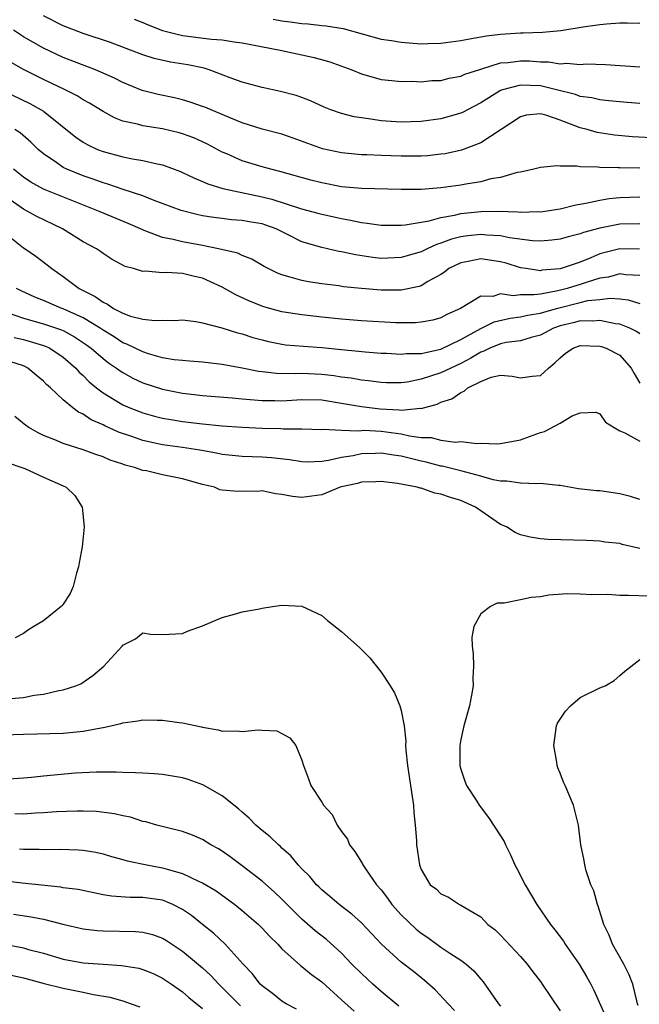
# Model space of a CAD drawing. Units: inches. Extents: x 2520000 to 2523000, y 1545000 to 1548000.
# Drawn here: x 2520701 to 2520763, y 1545197 to 1545296 of the extents above; entities that cross this region are included whole.
import ezdxf

# ---------------------------------------------------------------- set-up
doc = ezdxf.new("R2010")
doc.units = ezdxf.units.IN
doc.header["$MEASUREMENT"] = 0
doc.layers.add('LD25201545_2ft', color=253, linetype='Continuous')

msp = doc.modelspace()

# ---------------------------------------------------------------- linework, layer by layer
at = {"layer": 'LD25201545_2ft'}
for points, elevation in [([(2520763, 1545287.613), (2520761.73, 1545287.73), (2520761, 1545287.778), (2520759.907, 1545287.907), (2520759, 1545287.984), (2520758.18, 1545288.181), (2520757, 1545288.339), (2520756.522, 1545288.522), (2520754.637, 1545289), (2520753, 1545289.389), (2520751, 1545289.478), (2520749.185, 1545289), (2520749, 1545288.93), (2520747, 1545287.689), (2520745.664, 1545287), (2520745.242, 1545286.758), (2520745, 1545286.649), (2520743, 1545286.084), (2520741, 1545285.808), (2520739, 1545285.75), (2520737, 1545285.891), (2520735.946, 1545286.055), (2520735, 1545286.164), (2520734.279, 1545286.279), (2520733, 1545286.614), (2520731.909, 1545287), (2520731.262, 1545287.262), (2520729.884, 1545287.884), (2520729, 1545288.22), (2520728.418, 1545288.417), (2520726.844, 1545288.844), (2520725, 1545289.243), (2520723, 1545289.786), (2520721.794, 1545290.206), (2520719.692, 1545291), (2520719.169, 1545291.169), (2520717.526, 1545291.526), (2520715.788, 1545291.788), (2520714.144, 1545292.144), (2520713, 1545292.522), (2520711.772, 1545293), (2520709.753, 1545293.753), (2520707, 1545294.659), (2520705, 1545295.453), (2520703, 1545296.432)], 7438), ([(2520712.119, 1545296.119), (2520713, 1545295.778), (2520713.532, 1545295.532), (2520715, 1545294.972), (2520717, 1545294.466), (2520719.909, 1545294.091), (2520721, 1545294.015), (2520722.178, 1545293.822), (2520723, 1545293.731), (2520726.829, 1545293), (2520730.247, 1545292.247), (2520731.813, 1545291.813), (2520734.038, 1545291), (2520735, 1545290.596), (2520737, 1545290.048), (2520738.049, 1545289.951), (2520739, 1545289.833), (2520740.146, 1545289.854), (2520741, 1545289.818), (2520742.079, 1545289.921), (2520743, 1545289.95), (2520743.832, 1545290.168), (2520745, 1545290.372), (2520745.419, 1545290.581), (2520747, 1545291.091), (2520747.113, 1545291.113), (2520749, 1545291.699), (2520749.751, 1545291.751), (2520751, 1545291.927), (2520751.904, 1545291.904), (2520753, 1545291.823), (2520753.819, 1545291.819), (2520755, 1545291.624), (2520755.673, 1545291.673), (2520757, 1545291.558), (2520757.601, 1545291.601), (2520759.549, 1545291.548), (2520763, 1545291.3)], 7436), ([(2520726.114, 1545296.114), (2520727, 1545295.952), (2520727.841, 1545295.841), (2520729, 1545295.661), (2520729.626, 1545295.625), (2520731, 1545295.474), (2520731.443, 1545295.443), (2520733.168, 1545295.168), (2520737, 1545294.109), (2520738.038, 1545293.962), (2520739, 1545293.792), (2520741, 1545293.643), (2520741.67, 1545293.67), (2520743, 1545293.685), (2520745, 1545293.955), (2520745.858, 1545294.142), (2520747, 1545294.317), (2520747.567, 1545294.433), (2520749, 1545294.597), (2520751, 1545294.732), (2520751.277, 1545294.723), (2520753.207, 1545294.792), (2520755.047, 1545294.953), (2520757.323, 1545295.323), (2520759, 1545295.569), (2520759.645, 1545295.645), (2520761, 1545295.728), (2520761.731, 1545295.731), (2520763, 1545295.692)], 7434), ([(2520764.172, 1545284.171), (2520762.267, 1545284.267), (2520760.449, 1545284.449), (2520758.712, 1545284.712), (2520757.713, 1545285), (2520757, 1545285.177), (2520755, 1545285.935), (2520753.564, 1545286.436), (2520753, 1545286.576), (2520751.563, 1545286.437), (2520751, 1545286.297), (2520747, 1545283.657), (2520745.075, 1545282.925), (2520743.429, 1545282.571), (2520743, 1545282.507), (2520741.637, 1545282.363), (2520741, 1545282.319), (2520739, 1545282.308), (2520737, 1545282.386), (2520735.536, 1545282.463), (2520735, 1545282.471), (2520733, 1545282.648), (2520731.074, 1545283.074), (2520728.147, 1545284.147), (2520727, 1545284.528), (2520725, 1545285.034), (2520723, 1545285.67), (2520721.862, 1545286.138), (2520721, 1545286.522), (2520719.242, 1545287.242), (2520719, 1545287.337), (2520717.761, 1545287.761), (2520717, 1545288), (2520716.198, 1545288.198), (2520714.542, 1545288.542), (2520712.94, 1545288.94), (2520711, 1545289.738), (2520710.163, 1545290.163), (2520708.242, 1545291), (2520705, 1545292.267), (2520703, 1545293.205), (2520701, 1545294.332), (2520699.996, 1545295)], 7440), ([(2520763, 1545281.122), (2520761, 1545281.139), (2520760.844, 1545281.156), (2520759, 1545281.19), (2520758.769, 1545281.231), (2520757, 1545281.247), (2520756.676, 1545281.324), (2520755, 1545281.303), (2520754.661, 1545281.339), (2520753, 1545281.184), (2520752.867, 1545281.133), (2520752.348, 1545281), (2520751, 1545280.715), (2520750.668, 1545280.667), (2520749, 1545280.182), (2520748.033, 1545280.033), (2520747, 1545279.75), (2520745.515, 1545279.515), (2520745, 1545279.405), (2520743, 1545279.122), (2520741, 1545278.972), (2520739, 1545278.976), (2520735, 1545279.063), (2520733, 1545279.251), (2520731, 1545279.624), (2520729.893, 1545279.893), (2520726.778, 1545280.778), (2520725.877, 1545281), (2520725, 1545281.254), (2520723, 1545281.866), (2520721.451, 1545282.549), (2520721, 1545282.733), (2520719.523, 1545283.523), (2520719, 1545283.772), (2520718.152, 1545284.152), (2520717, 1545284.573), (2520716.67, 1545284.67), (2520715, 1545285.074), (2520713, 1545285.38), (2520712.454, 1545285.546), (2520711, 1545285.848), (2520710.162, 1545286.163), (2520709, 1545286.804), (2520707.646, 1545287.646), (2520707, 1545287.99), (2520706.393, 1545288.393), (2520705.186, 1545289), (2520703, 1545290.047), (2520701, 1545291.041), (2520699.758, 1545291.758)], 7442), ([(2520698.934, 1545288.934), (2520701.632, 1545287.632), (2520702.777, 1545287), (2520703, 1545286.85), (2520706.249, 1545284.249), (2520707, 1545283.742), (2520707.468, 1545283.468), (2520708.449, 1545283), (2520709, 1545282.776), (2520711, 1545282.24), (2520711.952, 1545282.048), (2520713, 1545281.899), (2520714.446, 1545281.554), (2520715, 1545281.458), (2520716.78, 1545280.78), (2520717, 1545280.686), (2520718.125, 1545280.125), (2520719, 1545279.781), (2520719.53, 1545279.53), (2520721.054, 1545279.054), (2520725, 1545278.216), (2520725.978, 1545277.978), (2520728.974, 1545277.026), (2520730.596, 1545276.596), (2520731, 1545276.472), (2520733, 1545276.032), (2520733.892, 1545275.892), (2520735, 1545275.642), (2520735.592, 1545275.592), (2520737, 1545275.378), (2520739, 1545275.375), (2520739.398, 1545275.398), (2520741.805, 1545275.805), (2520743, 1545276.138), (2520744.375, 1545276.375), (2520745, 1545276.537), (2520747, 1545276.747), (2520748.774, 1545276.774), (2520750.725, 1545276.725), (2520751, 1545276.687), (2520752.747, 1545276.747), (2520753, 1545276.735), (2520755, 1545277.025), (2520756.571, 1545277.429), (2520757.584, 1545277.584), (2520759, 1545277.909), (2520759.933, 1545278.067), (2520761, 1545278.16), (2520763, 1545278.222)], 7444), ([(2520763, 1545275.506), (2520761, 1545275.465), (2520759, 1545275.091), (2520757.355, 1545274.645), (2520757, 1545274.5), (2520755.796, 1545274.204), (2520755, 1545273.958), (2520754.147, 1545273.853), (2520753, 1545273.769), (2520752.195, 1545273.806), (2520749.886, 1545274.114), (2520749, 1545274.311), (2520747.621, 1545274.379), (2520747, 1545274.446), (2520745.709, 1545274.291), (2520745, 1545274.187), (2520744.048, 1545273.952), (2520743, 1545273.55), (2520742.565, 1545273.435), (2520741.604, 1545273), (2520741, 1545272.699), (2520739, 1545272.107), (2520737, 1545272.031), (2520736.131, 1545272.131), (2520734.393, 1545272.393), (2520733, 1545272.7), (2520732.738, 1545272.738), (2520731, 1545273.113), (2520729, 1545273.7), (2520727.557, 1545274.443), (2520726.422, 1545275), (2520725.382, 1545275.382), (2520725, 1545275.502), (2520723.714, 1545275.714), (2520723, 1545275.85), (2520721.928, 1545275.928), (2520721, 1545276.038), (2520720.142, 1545276.142), (2520719, 1545276.33), (2520718.44, 1545276.44), (2520716.846, 1545276.846), (2520714.149, 1545277.851), (2520713, 1545278.331), (2520711.028, 1545278.972), (2520709.497, 1545279.497), (2520709, 1545279.626), (2520707.996, 1545279.997), (2520707, 1545280.338), (2520705.362, 1545281), (2520705, 1545281.183), (2520704.356, 1545281.644), (2520703, 1545282.564), (2520702.483, 1545283), (2520701.725, 1545283.726), (2520700.659, 1545284.659), (2520700.137, 1545285)], 7446), ([(2520762.97, 1545272.97), (2520761, 1545272.986), (2520759, 1545272.478), (2520758.09, 1545272.09), (2520757, 1545271.667), (2520755, 1545270.98), (2520753.166, 1545270.834), (2520753, 1545270.796), (2520751.564, 1545271), (2520751, 1545271.096), (2520749.552, 1545271.552), (2520749, 1545271.701), (2520747, 1545272), (2520745.733, 1545271.733), (2520745, 1545271.596), (2520743.803, 1545271), (2520743.356, 1545270.644), (2520743, 1545270.414), (2520741.696, 1545269.696), (2520741, 1545269.269), (2520740.799, 1545269.201), (2520739, 1545268.844), (2520737, 1545268.835), (2520734.995, 1545268.995), (2520733.188, 1545269.187), (2520732.742, 1545269.258), (2520731, 1545269.469), (2520729.666, 1545269.666), (2520729, 1545269.794), (2520727.84, 1545270.16), (2520727, 1545270.37), (2520726.542, 1545270.542), (2520725.6, 1545271), (2520725.207, 1545271.207), (2520723.961, 1545271.961), (2520723, 1545272.316), (2520722.554, 1545272.553), (2520720.608, 1545273), (2520719, 1545273.327), (2520717, 1545273.697), (2520716.055, 1545273.945), (2520715, 1545274.142), (2520713.153, 1545274.847), (2520713, 1545274.891), (2520711.543, 1545275.543), (2520708.709, 1545276.709), (2520708.044, 1545277), (2520706.357, 1545277.643), (2520703.006, 1545279.006), (2520701.721, 1545279.721), (2520701, 1545280.201), (2520699.991, 1545281)], 7448), ([(2520763, 1545270.304), (2520761.615, 1545270.385), (2520761, 1545270.477), (2520759.843, 1545270.157), (2520759, 1545270.035), (2520757.621, 1545269.621), (2520757, 1545269.405), (2520756.68, 1545269.32), (2520755.696, 1545269), (2520754.759, 1545268.759), (2520753, 1545268.447), (2520752.352, 1545268.352), (2520751, 1545268.363), (2520750.276, 1545268.276), (2520749, 1545268.455), (2520748.213, 1545268.213), (2520747, 1545268.215), (2520744.961, 1545267), (2520743.603, 1545266.397), (2520743, 1545266.062), (2520742.176, 1545265.825), (2520741, 1545265.6), (2520740.448, 1545265.552), (2520738.444, 1545265.557), (2520735, 1545265.74), (2520733, 1545265.901), (2520731, 1545266.114), (2520729, 1545266.346), (2520727, 1545266.666), (2520725.164, 1545267.165), (2520723.733, 1545267.733), (2520722.362, 1545268.362), (2520721, 1545269.149), (2520719, 1545270.049), (2520718.204, 1545270.205), (2520717, 1545270.501), (2520715.394, 1545270.606), (2520715, 1545270.581), (2520713.265, 1545270.735), (2520713, 1545270.71), (2520712.059, 1545271), (2520711.217, 1545271.217), (2520709.922, 1545271.922), (2520709, 1545272.529), (2520708.736, 1545272.736), (2520708.345, 1545273), (2520707, 1545273.716), (2520704.929, 1545275), (2520702.281, 1545276.281), (2520701, 1545276.975), (2520699, 1545278.384)], 7450), ([(2520699, 1545274.692), (2520701, 1545273.11), (2520701.179, 1545273), (2520702.247, 1545272.247), (2520703.39, 1545271.39), (2520703.863, 1545271), (2520705, 1545270.213), (2520706.606, 1545269), (2520708.212, 1545268.211), (2520709, 1545267.615), (2520709.443, 1545267.443), (2520710.067, 1545267), (2520711, 1545266.523), (2520711.768, 1545266.232), (2520713, 1545265.927), (2520714.229, 1545265.77), (2520715, 1545265.807), (2520716.222, 1545265.777), (2520717, 1545265.842), (2520718.322, 1545265.679), (2520719, 1545265.561), (2520720.958, 1545265.042), (2520722.54, 1545264.54), (2520723, 1545264.437), (2520724.075, 1545264.075), (2520725, 1545263.821), (2520725.658, 1545263.658), (2520727, 1545263.388), (2520727.343, 1545263.343), (2520729.187, 1545263.187), (2520731, 1545263.057), (2520733, 1545262.851), (2520734.702, 1545262.702), (2520735.375, 1545262.625), (2520737, 1545262.508), (2520737.512, 1545262.488), (2520739, 1545262.387), (2520739.543, 1545262.457), (2520741, 1545262.472), (2520743, 1545262.904), (2520745, 1545263.881), (2520747, 1545264.963), (2520748.353, 1545265.647), (2520749.971, 1545266.029), (2520751, 1545266.144), (2520751.692, 1545266.309), (2520753, 1545266.506), (2520753.363, 1545266.637), (2520754.618, 1545267), (2520757, 1545267.6), (2520757.78, 1545267.781), (2520759, 1545267.902), (2520760.037, 1545268.037), (2520761, 1545267.972), (2520761.847, 1545267.848), (2520763, 1545267.492)], 7452), ([(2520763, 1545264.43), (2520762.681, 1545264.681), (2520762.01, 1545265), (2520761, 1545265.417), (2520760.552, 1545265.448), (2520759, 1545265.778), (2520758.298, 1545265.702), (2520757, 1545265.736), (2520756.424, 1545265.576), (2520755, 1545265.233), (2520754.318, 1545265), (2520753, 1545264.295), (2520752.073, 1545264.073), (2520751, 1545263.749), (2520749.563, 1545263.563), (2520749, 1545263.432), (2520747.917, 1545263), (2520747.307, 1545262.692), (2520747, 1545262.61), (2520746.016, 1545261.983), (2520745, 1545261.468), (2520743.993, 1545261), (2520743, 1545260.506), (2520741, 1545259.864), (2520739.586, 1545259.586), (2520739, 1545259.515), (2520737.521, 1545259.521), (2520737, 1545259.541), (2520735.715, 1545259.715), (2520735, 1545259.783), (2520733.976, 1545259.976), (2520733, 1545260.091), (2520732.217, 1545260.217), (2520731, 1545260.357), (2520729, 1545260.44), (2520728.412, 1545260.412), (2520726.451, 1545260.451), (2520725, 1545260.616), (2520724.657, 1545260.657), (2520723, 1545260.988), (2520721, 1545261.354), (2520719, 1545261.577), (2520717.697, 1545261.697), (2520717, 1545261.745), (2520716.16, 1545261.84), (2520715, 1545262.04), (2520713.574, 1545262.426), (2520713, 1545262.613), (2520711.411, 1545263.411), (2520711, 1545263.549), (2520710.131, 1545264.131), (2520709, 1545264.8), (2520708.716, 1545265), (2520707, 1545266.057), (2520705, 1545266.953), (2520704.853, 1545267), (2520703.545, 1545267.545), (2520703, 1545267.79), (2520702.132, 1545268.132), (2520700.759, 1545268.759), (2520700.289, 1545269)], 7454), ([(2520699.461, 1545266.539), (2520701, 1545266.008), (2520703, 1545265.458), (2520704.836, 1545264.836), (2520705, 1545264.76), (2520706.146, 1545264.146), (2520707.35, 1545263.35), (2520707.822, 1545263), (2520709, 1545261.948), (2520709.536, 1545261.536), (2520710.352, 1545261), (2520710.715, 1545260.715), (2520711, 1545260.533), (2520711.991, 1545259.991), (2520713, 1545259.521), (2520715, 1545258.867), (2520717, 1545258.48), (2520717.594, 1545258.406), (2520719, 1545258.247), (2520722.001, 1545257.999), (2520723, 1545257.892), (2520724.192, 1545257.808), (2520725, 1545257.719), (2520726.271, 1545257.729), (2520727, 1545257.711), (2520729, 1545257.834), (2520731, 1545257.782), (2520733, 1545257.471), (2520735, 1545257.131), (2520736.889, 1545256.889), (2520738.789, 1545256.789), (2520739, 1545256.758), (2520740.947, 1545256.947), (2520741, 1545256.939), (2520742.625, 1545257.375), (2520743, 1545257.557), (2520744.095, 1545257.905), (2520745, 1545258.553), (2520745.341, 1545258.659), (2520745.696, 1545259), (2520747, 1545259.653), (2520748.069, 1545260.069), (2520749, 1545260.287), (2520750.168, 1545260.168), (2520751, 1545260.012), (2520752.189, 1545260.189), (2520753, 1545260.243), (2520753.808, 1545261), (2520754.466, 1545261.534), (2520755, 1545262.04), (2520755.52, 1545262.48), (2520756.317, 1545263), (2520757, 1545263.273), (2520759, 1545263.215), (2520759.17, 1545263.17), (2520759.623, 1545263), (2520761, 1545262.28), (2520762.153, 1545261), (2520762.442, 1545260.442), (2520763, 1545259.475)], 7456), ([(2520700.071, 1545264.071), (2520701, 1545263.86), (2520701.681, 1545263.681), (2520703, 1545263.279), (2520703.207, 1545263.207), (2520703.652, 1545263), (2520705, 1545262.1), (2520706.253, 1545261), (2520706.596, 1545260.596), (2520707, 1545260.233), (2520707.607, 1545259.607), (2520708.345, 1545259), (2520709, 1545258.497), (2520711, 1545257.296), (2520711.683, 1545257), (2520713, 1545256.489), (2520714.167, 1545256.167), (2520715, 1545255.955), (2520715.808, 1545255.808), (2520717, 1545255.625), (2520719, 1545255.392), (2520721, 1545255.187), (2520723.042, 1545255.042), (2520725, 1545254.954), (2520726.902, 1545254.902), (2520727.119, 1545254.881), (2520729, 1545254.876), (2520731, 1545254.812), (2520731.166, 1545254.834), (2520733, 1545254.739), (2520734.683, 1545254.683), (2520735, 1545254.726), (2520735.267, 1545254.733), (2520737, 1545254.633), (2520739, 1545254.365), (2520739.84, 1545254.16), (2520741, 1545254.012), (2520742.002, 1545254.001), (2520743, 1545253.739), (2520744.459, 1545253.541), (2520745, 1545253.589), (2520746.596, 1545253.403), (2520747, 1545253.44), (2520748.621, 1545253.379), (2520749, 1545253.408), (2520751, 1545253.782), (2520751.905, 1545254.095), (2520753, 1545254.5), (2520753.402, 1545254.598), (2520755, 1545255.461), (2520756.193, 1545256.193), (2520757, 1545256.5), (2520758.573, 1545256.573), (2520759, 1545256.399), (2520759.542, 1545255.542), (2520760.416, 1545255), (2520761, 1545254.677), (2520761.516, 1545254.484), (2520763, 1545253.625)], 7458), ([(2520763, 1545247.76), (2520762.087, 1545248.086), (2520761, 1545248.353), (2520759, 1545248.633), (2520758.648, 1545248.648), (2520756.846, 1545248.846), (2520755, 1545249.17), (2520754.832, 1545249.168), (2520753, 1545249.381), (2520752.668, 1545249.332), (2520751, 1545249.398), (2520749.624, 1545249.624), (2520749, 1545249.615), (2520748.243, 1545249.756), (2520747, 1545250.131), (2520745.491, 1545250.509), (2520745, 1545250.669), (2520743.123, 1545251.123), (2520743, 1545251.136), (2520741.521, 1545251.521), (2520741, 1545251.621), (2520739, 1545252.125), (2520738.226, 1545252.226), (2520737, 1545252.435), (2520736.399, 1545252.399), (2520735, 1545252.36), (2520734.178, 1545252.178), (2520733, 1545251.992), (2520731.691, 1545251.691), (2520731, 1545251.605), (2520729.541, 1545251.541), (2520729, 1545251.551), (2520727.746, 1545251.746), (2520725.959, 1545251.959), (2520725, 1545252.04), (2520723, 1545252.107), (2520721, 1545252.297), (2520720.423, 1545252.423), (2520718.731, 1545252.731), (2520717.002, 1545253.002), (2520715, 1545253.266), (2520713, 1545253.705), (2520711.9, 1545254.101), (2520710.555, 1545254.555), (2520709.184, 1545255.184), (2520709, 1545255.284), (2520707.796, 1545255.796), (2520707, 1545256.348), (2520706.541, 1545256.541), (2520705.958, 1545257), (2520705, 1545257.798), (2520703.701, 1545259), (2520703.327, 1545259.327), (2520703, 1545259.686), (2520702.275, 1545260.275), (2520701.426, 1545261), (2520701.146, 1545261.146), (2520701, 1545261.207), (2520699, 1545261.867)], 7460), ([(2520763, 1545242.843), (2520761.238, 1545243.238), (2520761, 1545243.333), (2520759.485, 1545243.485), (2520759, 1545243.558), (2520757.63, 1545243.63), (2520753.74, 1545243.74), (2520753, 1545243.807), (2520751.975, 1545243.975), (2520751, 1545244.22), (2520750.458, 1545244.458), (2520749.579, 1545245), (2520749, 1545245.258), (2520747, 1545246.613), (2520746.467, 1545247), (2520745, 1545247.662), (2520743.954, 1545247.954), (2520743, 1545248.315), (2520742.4, 1545248.4), (2520741, 1545248.893), (2520740.901, 1545248.901), (2520740.611, 1545249), (2520738.612, 1545249.388), (2520737, 1545249.583), (2520736.463, 1545249.537), (2520735, 1545249.5), (2520734.613, 1545249.387), (2520733, 1545249.044), (2520732.844, 1545249), (2520731, 1545248.243), (2520729, 1545247.96), (2520728.069, 1545248.069), (2520727, 1545248.278), (2520726.344, 1545248.343), (2520725, 1545248.624), (2520724.589, 1545248.589), (2520723, 1545248.591), (2520722.569, 1545248.569), (2520721, 1545248.697), (2520720.755, 1545248.755), (2520720.208, 1545249), (2520719, 1545249.284), (2520717, 1545249.848), (2520715, 1545250.255), (2520713.358, 1545250.642), (2520713, 1545250.701), (2520712.174, 1545251), (2520711.235, 1545251.235), (2520711, 1545251.326), (2520709.728, 1545251.729), (2520709, 1545252.055), (2520708.284, 1545252.284), (2520707, 1545252.761), (2520705, 1545253.39), (2520704.303, 1545253.697), (2520703, 1545254.211), (2520702.474, 1545254.475), (2520701.535, 1545255), (2520701.218, 1545255.218), (2520700.117, 1545256.117)], 7462), ([(2520699.465, 1545251.465), (2520700.837, 1545251), (2520701.12, 1545250.88), (2520703, 1545250.001), (2520705, 1545249.138), (2520705.285, 1545249), (2520706.16, 1545248.16), (2520706.901, 1545247), (2520707.089, 1545245), (2520706.885, 1545243), (2520706.595, 1545241.405), (2520706.545, 1545241), (2520706.342, 1545240.342), (2520705.985, 1545239), (2520705.704, 1545238.296), (2520705, 1545237.23), (2520704.899, 1545237.101), (2520704.795, 1545237), (2520703, 1545235.544), (2520702.037, 1545235), (2520701.412, 1545234.587), (2520701, 1545234.284), (2520700.167, 1545233.833)], 7464), ([(2520763.967, 1545238.033), (2520761.884, 1545238.116), (2520761, 1545238.113), (2520759.796, 1545238.204), (2520758.165, 1545238.165), (2520757, 1545238.255), (2520755.73, 1545238.271), (2520753.87, 1545238.13), (2520753, 1545237.984), (2520752.089, 1545237.911), (2520751, 1545237.676), (2520749.346, 1545237.346), (2520748.659, 1545237.341), (2520747.997, 1545237), (2520747, 1545236.245), (2520746.306, 1545235), (2520746.104, 1545233.896), (2520746.157, 1545233), (2520746.24, 1545232.24), (2520746.272, 1545231), (2520746.222, 1545229.778), (2520746.226, 1545229), (2520746.072, 1545228.072), (2520745.858, 1545227), (2520745.313, 1545225), (2520745, 1545223.606), (2520744.892, 1545223), (2520744.905, 1545221), (2520745, 1545220.637), (2520745.41, 1545219.41), (2520745.58, 1545219), (2520746.594, 1545217.406), (2520746.837, 1545217), (2520747.779, 1545215.779), (2520749, 1545213.916), (2520749.347, 1545213.347), (2520749.48, 1545213), (2520750.007, 1545212.007), (2520750.428, 1545211), (2520750.621, 1545210.621), (2520751.47, 1545209), (2520752.661, 1545207), (2520754.035, 1545205), (2520754.473, 1545204.473), (2520755.314, 1545203.314), (2520755.501, 1545203), (2520756.898, 1545201), (2520757.694, 1545199.694), (2520758.083, 1545199), (2520758.396, 1545198.396), (2520759.609, 1545195.609)], 7464), ([(2520699.723, 1545227.723), (2520701, 1545227.825), (2520702.067, 1545228.067), (2520703, 1545228.185), (2520704.557, 1545228.557), (2520705, 1545228.616), (2520706.263, 1545229), (2520706.775, 1545229.225), (2520707.961, 1545230.039), (2520709.088, 1545231), (2520710.941, 1545233), (2520711, 1545233.092), (2520712.259, 1545233.741), (2520713, 1545234.332), (2520713.784, 1545234.215), (2520715, 1545234.193), (2520717, 1545234.271), (2520717.498, 1545234.502), (2520719, 1545235.055), (2520721, 1545235.905), (2520722.224, 1545236.224), (2520723, 1545236.464), (2520724.759, 1545236.759), (2520725, 1545236.83), (2520726.04, 1545237), (2520727, 1545237.13), (2520729, 1545237.03), (2520731, 1545236.095), (2520731.598, 1545235.598), (2520733, 1545234.484), (2520734.825, 1545232.825), (2520735.842, 1545231.842), (2520737, 1545230.382), (2520737.893, 1545229), (2520738.315, 1545228.315), (2520738.866, 1545227), (2520739, 1545226.53), (2520739.291, 1545225), (2520739.456, 1545223.456), (2520739.435, 1545223), (2520739.455, 1545222.545), (2520739.62, 1545221), (2520740.109, 1545217.891), (2520740.23, 1545217), (2520740.272, 1545216.272), (2520740.41, 1545215), (2520740.541, 1545213.459), (2520740.556, 1545213), (2520740.827, 1545211), (2520741, 1545210.515), (2520741.929, 1545209), (2520742.558, 1545208.558), (2520743, 1545208.066), (2520743.759, 1545207.759), (2520744.875, 1545207), (2520745, 1545206.945), (2520747, 1545205.754), (2520747.723, 1545205), (2520748.441, 1545204.441), (2520749, 1545203.91), (2520751, 1545201.764), (2520751.669, 1545201), (2520752.235, 1545200.235), (2520753, 1545199.257), (2520753.182, 1545199), (2520755, 1545196.289)], 7462), ([(2520762.846, 1545196.846), (2520762.786, 1545197), (2520762.694, 1545197.306), (2520762.305, 1545199), (2520761.941, 1545199.941), (2520761.398, 1545201), (2520760.27, 1545203), (2520759.934, 1545203.934), (2520759.401, 1545205), (2520758.831, 1545206.831), (2520758.737, 1545207), (2520758.397, 1545208.397), (2520758.089, 1545209), (2520757.608, 1545210.392), (2520757.474, 1545211), (2520757.419, 1545211.419), (2520757.081, 1545213), (2520756.846, 1545215), (2520756.483, 1545216.483), (2520756.333, 1545217), (2520755.482, 1545219), (2520755.329, 1545219.329), (2520755, 1545220.216), (2520754.772, 1545220.772), (2520754.701, 1545221), (2520754.659, 1545221.34), (2520754.346, 1545223), (2520754.627, 1545225), (2520754.739, 1545225.26), (2520755.519, 1545226.481), (2520756.039, 1545227), (2520757, 1545227.845), (2520759, 1545228.805), (2520759.517, 1545229), (2520760.434, 1545229.566), (2520761, 1545230.047), (2520761.501, 1545230.499), (2520763, 1545231.677)], 7466), ([(2520699, 1545224.079), (2520701, 1545224.157), (2520705, 1545224.241), (2520707, 1545224.441), (2520708.803, 1545224.803), (2520709, 1545224.83), (2520709.8, 1545225), (2520710.778, 1545225.222), (2520711, 1545225.307), (2520712.515, 1545225.485), (2520713, 1545225.582), (2520714.452, 1545225.548), (2520715, 1545225.553), (2520716.676, 1545225.324), (2520717, 1545225.3), (2520718.893, 1545224.893), (2520719, 1545224.856), (2520720.592, 1545224.591), (2520721, 1545224.461), (2520722.478, 1545224.478), (2520723, 1545224.404), (2520724.597, 1545224.597), (2520725, 1545224.554), (2520726.472, 1545224.472), (2520727, 1545224.216), (2520727.781, 1545223.781), (2520728.395, 1545223), (2520729, 1545221.527), (2520729.174, 1545221), (2520729.666, 1545219.666), (2520729.893, 1545219), (2520731, 1545217.313), (2520731.18, 1545217), (2520732.064, 1545216.064), (2520732.557, 1545215), (2520733, 1545214.361), (2520733.584, 1545213.584), (2520733.807, 1545213), (2520734.349, 1545212.349), (2520735.102, 1545211.102), (2520735.136, 1545211), (2520735.406, 1545210.594), (2520736.531, 1545209), (2520737, 1545208.472), (2520737.632, 1545207.632), (2520738.056, 1545207), (2520739, 1545205.967), (2520740.513, 1545204.513), (2520741, 1545204.134), (2520741.681, 1545203.681), (2520743, 1545202.71), (2520743.894, 1545202.106), (2520745, 1545201.397), (2520745.532, 1545201), (2520746.321, 1545200.321), (2520747, 1545199.488), (2520747.234, 1545199.234), (2520748.798, 1545197), (2520749, 1545196.763)], 7460), ([(2520744.355, 1545196.355), (2520743.741, 1545197), (2520742.43, 1545198.43), (2520741.36, 1545199.36), (2520740.251, 1545200.251), (2520739, 1545201.219), (2520737.022, 1545203.022), (2520735, 1545205.175), (2520734.041, 1545206.041), (2520732.758, 1545207), (2520731.82, 1545207.82), (2520731, 1545208.476), (2520730.742, 1545208.742), (2520730.463, 1545209), (2520729.815, 1545209.815), (2520729, 1545210.597), (2520728.619, 1545211), (2520727.909, 1545211.909), (2520727, 1545212.69), (2520726.846, 1545212.846), (2520726.65, 1545213), (2520725.823, 1545213.823), (2520725, 1545214.464), (2520724.378, 1545215), (2520723.698, 1545215.698), (2520723, 1545216.289), (2520722.632, 1545216.631), (2520721, 1545217.944), (2520719.05, 1545219.05), (2520717.573, 1545219.573), (2520717, 1545219.758), (2520715, 1545220.103), (2520714.171, 1545220.171), (2520713, 1545220.215), (2520712.269, 1545220.269), (2520711, 1545220.286), (2520710.325, 1545220.325), (2520708.324, 1545220.324), (2520706.209, 1545220.209), (2520703, 1545219.936), (2520701.793, 1545219.793), (2520701, 1545219.723), (2520699, 1545219.584)], 7458), ([(2520738.763, 1545196.763), (2520737, 1545198.267), (2520736.163, 1545199), (2520735, 1545200.056), (2520734.048, 1545201), (2520733, 1545202.093), (2520731.469, 1545203.468), (2520730.341, 1545204.341), (2520729, 1545205.535), (2520727, 1545207.55), (2520726.254, 1545208.254), (2520725, 1545209.363), (2520723, 1545210.898), (2520721.797, 1545211.797), (2520721, 1545212.361), (2520720.604, 1545212.604), (2520719.862, 1545213), (2520719, 1545213.557), (2520717.989, 1545213.989), (2520717, 1545214.361), (2520715.21, 1545214.79), (2520714.407, 1545215), (2520713.312, 1545215.312), (2520713, 1545215.368), (2520711.78, 1545215.78), (2520711, 1545215.916), (2520710.141, 1545216.141), (2520708.351, 1545216.351), (2520707, 1545216.41), (2520706.405, 1545216.405), (2520704.322, 1545216.322), (2520703, 1545216.217), (2520702.192, 1545216.192), (2520701, 1545216.11), (2520700.136, 1545216.136)], 7456), ([(2520700.597, 1545212.596), (2520701, 1545212.56), (2520702.567, 1545212.567), (2520703, 1545212.545), (2520704.573, 1545212.573), (2520706.516, 1545212.516), (2520707, 1545212.48), (2520708.265, 1545212.266), (2520709, 1545212.119), (2520709.848, 1545211.848), (2520711, 1545211.546), (2520711.417, 1545211.417), (2520713.406, 1545211), (2520715, 1545210.703), (2520715.451, 1545210.549), (2520717, 1545210.115), (2520718.689, 1545209.311), (2520719, 1545209.186), (2520720.369, 1545208.369), (2520722.249, 1545207), (2520723, 1545206.404), (2520724.638, 1545205), (2520725, 1545204.639), (2520725.781, 1545203.781), (2520726.576, 1545203), (2520727, 1545202.533), (2520728.864, 1545200.864), (2520729, 1545200.774), (2520729.967, 1545199.967), (2520731, 1545199.231), (2520733, 1545197.429), (2520734.256, 1545196.256)], 7454), ([(2520728.468, 1545196.468), (2520727.429, 1545197), (2520727, 1545197.268), (2520726.053, 1545198.052), (2520725, 1545198.808), (2520724.801, 1545199), (2520724.026, 1545200.026), (2520723.112, 1545201), (2520721.283, 1545203), (2520720.108, 1545204.108), (2520719.02, 1545205), (2520717.895, 1545205.895), (2520717, 1545206.497), (2520716.013, 1545207), (2520715.316, 1545207.316), (2520715, 1545207.428), (2520713, 1545207.725), (2520711.714, 1545207.714), (2520709.854, 1545207.854), (2520709, 1545207.992), (2520706.501, 1545208.501), (2520705, 1545208.696), (2520704.743, 1545208.743), (2520700.861, 1545209.139), (2520698.578, 1545209.422)], 7452), ([(2520699.98, 1545206.02), (2520701.76, 1545205.76), (2520703, 1545205.521), (2520704.956, 1545205.044), (2520707, 1545204.573), (2520708.395, 1545204.395), (2520709, 1545204.358), (2520712.283, 1545204.283), (2520713, 1545204.213), (2520713.988, 1545203.988), (2520715, 1545203.63), (2520715.4, 1545203.4), (2520717, 1545202.327), (2520719, 1545200.618), (2520719.854, 1545199.854), (2520720.658, 1545199), (2520721, 1545198.67), (2520722.819, 1545196.819)], 7450), ([(2520697, 1545203.412), (2520701, 1545202.637), (2520701.515, 1545202.485), (2520703, 1545202.098), (2520705, 1545201.517), (2520707, 1545201.142), (2520709, 1545200.986), (2520710.875, 1545200.875), (2520712.589, 1545200.589), (2520713, 1545200.477), (2520714.049, 1545200.049), (2520715, 1545199.607), (2520715.891, 1545199), (2520717, 1545198.212), (2520717.641, 1545197.641), (2520719, 1545196.53)], 7448), ([(2520699, 1545200.069), (2520701, 1545199.622), (2520703.069, 1545199.069), (2520705, 1545198.595), (2520707, 1545198.186), (2520708.049, 1545197.951), (2520709.679, 1545197.679), (2520711, 1545197.298), (2520711.839, 1545197), (2520712.712, 1545196.712)], 7446)]:
    msp.add_lwpolyline(points, dxfattribs=dict(at, elevation=elevation))

doc.saveas('drawing.dxf')
